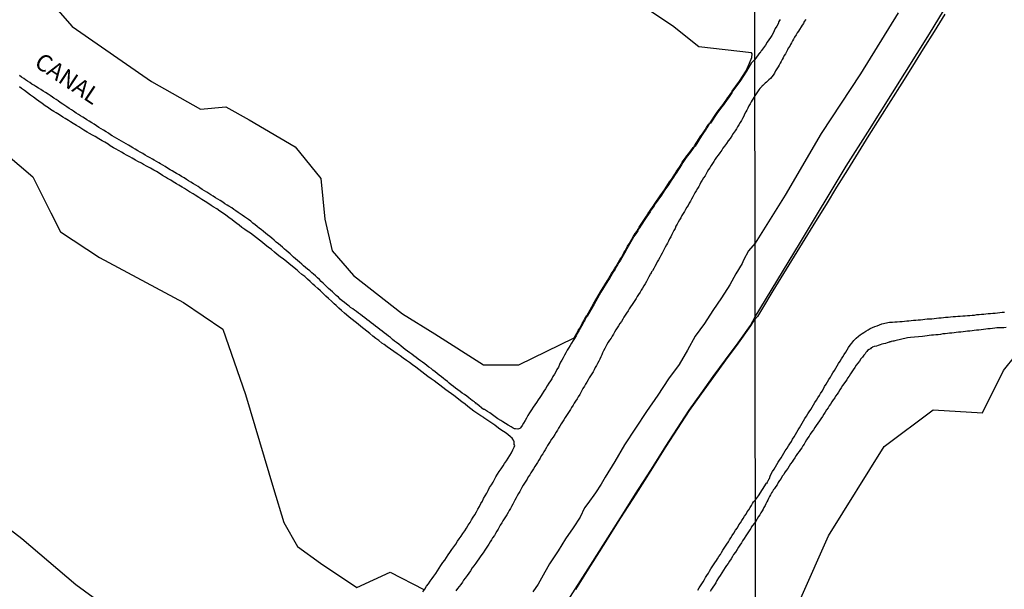
# Model space of a CAD drawing. Units: millimetres. Extents: x 185556 to 187966, y 1654886 to 1657660.
# Drawn here: x 185931 to 186077, y 1654971 to 1655055 of the extents above; entities that cross this region are included whole.
import ezdxf

# ---------------------------------------------------------------- set-up
doc = ezdxf.new("R2010")
doc.units = ezdxf.units.MM
for name, color, linetype in [('V-BANHADO', 102, 'Continuous'), ('V-CANAL', 4, 'Continuous'), ('V-LOTE', 1, 'Continuous'), ('V-NOME_DOS_LOGRADOUROS', 7, 'Continuous'), ('X-LIMITE_1000', 7, 'Continuous')]:
    doc.layers.add(name, color=color, linetype=linetype)

msp = doc.modelspace()

# ---------------------------------------------------------------- linework, layer by layer
at = {"layer": 'V-BANHADO'}
for points in [[(186011.42, 1654967.18), (186013.66, 1654970.72), (186015.9, 1654974.26), (186018.14, 1654977.8), (186020.38, 1654981.34), (186022.62, 1654984.88), (186024.87, 1654988.42), (186027.12, 1654991.96), (186029.37, 1654995.5), (186030.56, 1654997.33), (186032.36, 1654999.8), (186034.16, 1655002.31), (186035.98, 1655004.82), (186037.86, 1655007.33), (186039.68, 1655009.92), (186040.39, 1655011.18), (186046.96, 1655022.07), (186053.91, 1655033.61), (186057.12, 1655038.67), (186066.3, 1655053.28), (186073.2, 1655064.7)], [(185934.98, 1655058.87), (185938.89, 1655054.34), (185950.69, 1655046.18), (185957.99, 1655042.06), (185961.74, 1655042.41), (185965.21, 1655040.5), (185972.04, 1655036.46), (185975.86, 1655031.77), (185976.46, 1655025.72), (185977.52, 1655021.03), (185980.68, 1655017.36), (185987.97, 1655011.66), (185992.79, 1655008.67), (186000.02, 1655004.07), (186005.25, 1655004.07), (186013.49, 1655008.09), (186013.7, 1655008.43), (186013.89, 1655008.77), (186014.1, 1655009.15), (186014.31, 1655009.49), (186014.53, 1655009.87), (186014.7, 1655010.21), (186014.91, 1655010.58), (186014.91, 1655010.58), (186014.99, 1655010.76), (186015.04, 1655010.84), (186015.06, 1655010.88), (186015.1, 1655010.93), (186015.16, 1655011.13), (186015.27, 1655011.19), (186015.29, 1655011.35), (186015.37, 1655011.37), (186016.37, 1655013.14), (186017.39, 1655014.9), (186018.43, 1655016.61), (186018.66, 1655016.95), (186018.85, 1655017.29), (186019.06, 1655017.63), (186019.28, 1655017.97), (186019.49, 1655018.31), (186019.68, 1655018.65), (186019.87, 1655018.99), (186020.08, 1655019.33), (186020.3, 1655019.67), (186020.51, 1655020.01), (186020.7, 1655020.35), (186020.89, 1655020.69), (186021.08, 1655021.03), (186021.25, 1655021.37), (186021.44, 1655021.7), (186021.65, 1655022.04), (186021.86, 1655022.38), (186022.05, 1655022.72), (186022.31, 1655023.17), (186022.57, 1655023.57), (186022.78, 1655023.87), (186022.88, 1655024.04), (186022.95, 1655024.13), (186022.97, 1655024.22), (186023.04, 1655024.26), (186023.07, 1655024.35), (186023.13, 1655024.43), (186023.15, 1655024.46), (186023.16, 1655024.55), (186024.24, 1655026.16), (186024.45, 1655026.5), (186024.69, 1655026.84), (186024.89, 1655027.14), (186025.14, 1655027.48), (186025.2, 1655027.55), (186025.2, 1655027.65), (186025.29, 1655027.69), (186025.29, 1655027.76), (186025.31, 1655027.82), (186026.39, 1655029.35), (186026.67, 1655029.72), (186026.91, 1655030.1), (186027.17, 1655030.49), (186027.42, 1655030.87), (186027.68, 1655031.25), (186027.93, 1655031.63), (186028.19, 1655032.01), (186028.44, 1655032.4), (186028.67, 1655032.74), (186028.91, 1655033.12), (186029.12, 1655033.46), (186029.37, 1655033.84), (186029.56, 1655034.18), (186029.87, 1655034.64), (186030.21, 1655035.12), (186030.51, 1655035.46), (186030.78, 1655035.84), (186031.08, 1655036.22), (186031.17, 1655036.35), (186031.23, 1655036.43), (186031.3, 1655036.52), (186031.39, 1655036.63), (186032.33, 1655038.12), (186032.55, 1655038.42), (186032.74, 1655038.72), (186032.94, 1655039.01), (186033.15, 1655039.35), (186033.41, 1655039.72), (186033.5, 1655039.83), (186033.55, 1655039.92), (186033.62, 1655040.02), (186033.7, 1655040.04), (186034.62, 1655041.48), (186034.88, 1655041.8), (186035.09, 1655042.08), (186035.36, 1655042.46), (186035.62, 1655042.78), (186035.81, 1655043.05), (186036.08, 1655043.41), (186036.33, 1655043.79), (186036.55, 1655044.11), (186036.77, 1655044.41), (186036.91, 1655044.61), (186036.96, 1655044.7), (186036.96, 1655044.76), (186038.05, 1655046.23), (186039.03, 1655047.78), (186039.56, 1655048.91), (186039.87, 1655049.77), (186039.93, 1655050.3), (186039.85, 1655050.45), (186032.02, 1655051.34), (186028.11, 1655054.46), (186020.46, 1655059.57)], [(186061.65, 1655056.38), (186056.05, 1655047.32), (186050.18, 1655038.43), (186044.85, 1655029.28), (186040.38, 1655022.15), (186039.4, 1655020.99), (186038.65, 1655019.6), (186038.43, 1655019.11), (186037.49, 1655017.57), (186036.61, 1655015.93), (186035.38, 1655014.03), (186034.11, 1655012.13), (186032.84, 1655010.23), (186031.46, 1655008.3), (186030.31, 1655006.23), (186029.08, 1655004.12), (186027.5, 1655002), (186025.92, 1654999.54), (186024.23, 1654997.13), (186022.59, 1654994.65), (186020.97, 1654992.17), (186019.53, 1654989.67), (186018.12, 1654987.34), (186017.48, 1654986.31), (186016.68, 1654985.06), (186015.53, 1654983.47), (186015.05, 1654982.8), (186014.4, 1654981.44), (186013.35, 1654979.81), (186012.19, 1654978.21), (186011.11, 1654976.4), (186009.81, 1654974.47), (186008.64, 1654972.36), (186008.14, 1654971.45), (186007.37, 1654970.32)], [(185927.25, 1655036.93), (185933.06, 1655031.99), (185935.71, 1655026.66), (185937.16, 1655023.85), (185942.96, 1655020.01), (185955.42, 1655013.32), (185961.31, 1655009.36), (185964.64, 1654999.64), (185968.82, 1654985.7), (185970.36, 1654980.63), (185972.4, 1654977.05), (185975.82, 1654974.58), (185981.2, 1654970.96), (185986.14, 1654973.26), (185991.16, 1654970.66)], [(186047.17, 1654969.37), (186051.3, 1654978.66), (186059.55, 1654991.92), (186066.81, 1654997.39), (186074.16, 1654996.95), (186077.26, 1655003.21), (186082.77, 1655010.08)], [(185948.24, 1654964.91), (185939.45, 1654971.35), (185931.43, 1654978.21), (185922.9, 1654984.73)]]:
    msp.add_lwpolyline(points, dxfattribs=at)
at = {"layer": 'V-CANAL'}
for points in [[(186044.1, 1655055.42), (186043.9, 1655055.08), (186043.78, 1655054.74), (186043.59, 1655054.4), (186043.37, 1655054.06), (186043.21, 1655053.72), (186043.08, 1655053.38), (186042.88, 1655053.04), (186042.67, 1655052.7), (186042.44, 1655052.36), (186042.18, 1655052.02), (186041.93, 1655051.59), (186041.63, 1655051.19), (186041.33, 1655050.78), (186041.29, 1655050.72), (186041.22, 1655050.63), (186041.16, 1655050.53), (186041.12, 1655050.46), (186041.06, 1655050.47), (186040.34, 1655049.43), (186039.8, 1655048.88), (186039.1, 1655047.74), (186038.11, 1655046.19), (186037.04, 1655044.73), (186037.04, 1655044.68), (186036.98, 1655044.57), (186036.83, 1655044.36), (186036.61, 1655044.06), (186036.4, 1655043.75), (186036.14, 1655043.36), (186035.87, 1655043), (186035.68, 1655042.73), (186035.42, 1655042.41), (186035.15, 1655042.03), (186034.94, 1655041.75), (186034.68, 1655041.43), (186033.75, 1655039.97), (186033.67, 1655039.95), (186033.62, 1655039.88), (186033.56, 1655039.78), (186033.47, 1655039.67), (186033.22, 1655039.31), (186033.01, 1655038.97), (186032.8, 1655038.68), (186032.61, 1655038.38), (186032.39, 1655038.08), (186031.45, 1655036.58), (186031.36, 1655036.47), (186031.29, 1655036.38), (186031.23, 1655036.3), (186031.14, 1655036.17), (186030.84, 1655035.79), (186030.57, 1655035.41), (186030.27, 1655035.07), (186029.93, 1655034.6), (186029.63, 1655034.14), (186029.44, 1655033.8), (186029.19, 1655033.42), (186028.98, 1655033.08), (186028.74, 1655032.7), (186028.51, 1655032.36), (186028.26, 1655031.97), (186028, 1655031.59), (186027.75, 1655031.21), (186027.49, 1655030.83), (186027.24, 1655030.45), (186026.98, 1655030.06), (186026.73, 1655029.68), (186026.45, 1655029.3), (186025.38, 1655027.79), (186025.37, 1655027.75), (186025.37, 1655027.64), (186025.28, 1655027.6), (186025.28, 1655027.52), (186025.2, 1655027.43), (186024.95, 1655027.1), (186024.76, 1655026.8), (186024.52, 1655026.46), (186024.31, 1655026.12), (186023.24, 1655024.52), (186023.23, 1655024.42), (186023.19, 1655024.38), (186023.14, 1655024.31), (186023.1, 1655024.21), (186023.04, 1655024.17), (186023.02, 1655024.1), (186022.95, 1655024), (186022.85, 1655023.83), (186022.63, 1655023.53), (186022.38, 1655023.13), (186022.12, 1655022.68), (186021.93, 1655022.34), (186021.72, 1655022), (186021.51, 1655021.66), (186021.32, 1655021.33), (186021.15, 1655020.99), (186020.96, 1655020.65), (186020.77, 1655020.31), (186020.58, 1655019.97), (186020.37, 1655019.63), (186020.15, 1655019.29), (186019.94, 1655018.95), (186019.75, 1655018.61), (186019.56, 1655018.27), (186019.35, 1655017.93), (186019.13, 1655017.59), (186018.92, 1655017.25), (186018.73, 1655016.91), (186018.5, 1655016.57), (186017.46, 1655014.86), (186016.44, 1655013.1), (186015.42, 1655011.31), (186015.36, 1655011.29), (186015.34, 1655011.14), (186015.23, 1655011.08), (186015.17, 1655010.89), (186015.13, 1655010.84), (186015.11, 1655010.8), (186015.06, 1655010.72), (186014.98, 1655010.55), (186014.98, 1655010.55), (186014.77, 1655010.17), (186014.6, 1655009.83), (186014.38, 1655009.45), (186014.17, 1655009.11), (186013.96, 1655008.73), (186013.77, 1655008.39), (186013.53, 1655008), (186013.35, 1655007.66), (186013.11, 1655007.28), (186012.9, 1655006.94), (186012.64, 1655006.56), (186012.47, 1655006.22), (186012.26, 1655005.84), (186012.05, 1655005.5), (186011.86, 1655005.12), (186011.67, 1655004.78), (186011.48, 1655004.44), (186011.33, 1655004.1), (186011.14, 1655003.72), (186010.92, 1655003.38), (186010.75, 1655003.04), (186010.59, 1655002.7), (186010.33, 1655002.32), (186010.16, 1655001.98), (186009.95, 1655001.68), (186009.74, 1655001.32), (186009.48, 1655000.92), (186009.23, 1655000.49), (186008.97, 1655000.15), (186008.74, 1654999.77), (186008.59, 1654999.51), (186008.38, 1654999.2), (186008.15, 1654998.84), (186007.89, 1654998.45), (186007.66, 1654998.11), (186007.41, 1654997.76), (186007.13, 1654997.37), (186006.87, 1654996.95), (186006.62, 1654996.51), (186006.39, 1654996.13), (186006.2, 1654995.79), (186005.96, 1654995.4), (186005.77, 1654995.06), (186005.5, 1654994.68), (186005.43, 1654994.59), (186005.1, 1654994.51), (186004.76, 1654994.53), (186004.63, 1654994.55), (186004.52, 1654994.59), (186004.42, 1654994.64), (186004.12, 1654994.83), (186003.67, 1654995.1), (186003.29, 1654995.36), (186002.89, 1654995.61), (186002.57, 1654995.8), (186002.17, 1654996.06), (186001.74, 1654996.35), (186001.34, 1654996.63), (186000.95, 1654996.91), (186000.6, 1654997.12), (186000.32, 1654997.33), (186000.26, 1654997.37), (186000.19, 1654997.42), (186000.11, 1654997.48), (186000.04, 1654997.44), (185999.07, 1654998.21), (185999, 1654998.29), (185998.88, 1654998.39), (185998.79, 1654998.43), (185998.75, 1654998.48), (185998.67, 1654998.54), (185998.58, 1654998.6), (185998.49, 1654998.67), (185998.35, 1654998.78), (185998.1, 1654998.97), (185997.84, 1654999.15), (185997.54, 1654999.39), (185997.18, 1654999.64), (185996.86, 1654999.85), (185996.54, 1655000.11), (185996.21, 1655000.37), (185995.86, 1655000.6), (185995.57, 1655000.83), (185995.23, 1655001.11), (185994.93, 1655001.34), (185994.66, 1655001.6), (185994.32, 1655001.85), (185994.08, 1655002.04), (185993.76, 1655002.29), (185993.45, 1655002.53), (185993.13, 1655002.76), (185992.85, 1655003), (185992.51, 1655003.25), (185992.22, 1655003.5), (185991.9, 1655003.74), (185991.58, 1655003.97), (185991.28, 1655004.2), (185990.96, 1655004.44), (185990.67, 1655004.67), (185990.33, 1655004.92), (185990.33, 1655004.92), (185990.01, 1655005.16), (185989.67, 1655005.39), (185989.38, 1655005.63), (185989.08, 1655005.86), (185988.74, 1655006.11), (185988.4, 1655006.34), (185988.1, 1655006.6), (185987.78, 1655006.85), (185987.44, 1655007.13), (185987.11, 1655007.39), (185986.81, 1655007.6), (185986.51, 1655007.85), (185986.19, 1655008.11), (185985.89, 1655008.32), (185985.62, 1655008.57), (185985.28, 1655008.83), (185984.96, 1655009.06), (185984.62, 1655009.31), (185984.3, 1655009.55), (185983.96, 1655009.8), (185983.65, 1655010.04), (185983.31, 1655010.31), (185983.01, 1655010.55), (185982.67, 1655010.8), (185982.38, 1655011.06), (185982.05, 1655011.29), (185981.72, 1655011.55), (185981.46, 1655011.73), (185981.14, 1655011.97), (185980.83, 1655012.2), (185980.59, 1655012.39), (185980.28, 1655012.61), (185980.04, 1655012.79), (185979.68, 1655013.07), (185979.38, 1655013.32), (185979.04, 1655013.58), (185978.74, 1655013.83), (185978.45, 1655014.11), (185978.15, 1655014.37), (185977.9, 1655014.62), (185977.6, 1655014.89), (185977.28, 1655015.15), (185977.01, 1655015.43), (185976.71, 1655015.7), (185976.48, 1655015.91), (185976.2, 1655016.19), (185975.92, 1655016.46), (185975.63, 1655016.74), (185975.35, 1655017), (185975.05, 1655017.27), (185974.78, 1655017.52), (185974.5, 1655017.76), (185974.19, 1655018.03), (185973.89, 1655018.29), (185973.57, 1655018.54), (185973.29, 1655018.8), (185973.02, 1655019.05), (185972.7, 1655019.33), (185972.4, 1655019.58), (185972.08, 1655019.84), (185971.81, 1655020.07), (185971.55, 1655020.32), (185971.28, 1655020.56), (185971, 1655020.79), (185970.71, 1655021.05), (185970.43, 1655021.28), (185970.16, 1655021.53), (185969.86, 1655021.79), (185969.54, 1655022.06), (185969.2, 1655022.32), (185968.92, 1655022.57), (185968.59, 1655022.87), (185968.25, 1655023.12), (185967.91, 1655023.38), (185967.63, 1655023.63), (185967.33, 1655023.89), (185967, 1655024.17), (185966.74, 1655024.35), (185966.4, 1655024.61), (185966.08, 1655024.89), (185965.74, 1655025.14), (185965.45, 1655025.4), (185965.11, 1655025.67), (185964.79, 1655025.86), (185964.51, 1655026.07), (185964.16, 1655026.31), (185963.86, 1655026.5), (185963.58, 1655026.71), (185963.22, 1655026.97), (185962.92, 1655027.15), (185962.6, 1655027.39), (185962.2, 1655027.64), (185961.95, 1655027.79), (185961.59, 1655028), (185961.27, 1655028.22), (185960.89, 1655028.47), (185960.55, 1655028.68), (185960.19, 1655028.91), (185959.85, 1655029.13), (185959.51, 1655029.34), (185959.51, 1655029.34), (185959.19, 1655029.53), (185958.91, 1655029.72), (185958.58, 1655029.93), (185958.23, 1655030.14), (185957.88, 1655030.36), (185957.6, 1655030.55), (185957.26, 1655030.76), (185956.92, 1655030.97), (185956.54, 1655031.21), (185956.2, 1655031.42), (185955.88, 1655031.63), (185955.52, 1655031.86), (185955.16, 1655032.08), (185954.8, 1655032.29), (185954.4, 1655032.52), (185954.14, 1655032.67), (185953.78, 1655032.88), (185953.44, 1655033.07), (185953.08, 1655033.31), (185952.74, 1655033.52), (185952.38, 1655033.73), (185952.02, 1655033.94), (185951.76, 1655034.09), (185951.43, 1655034.3), (185951.09, 1655034.47), (185950.83, 1655034.62), (185950.47, 1655034.83), (185950.11, 1655035.05), (185949.75, 1655035.24), (185949.39, 1655035.47), (185949.01, 1655035.68), (185948.67, 1655035.89), (185948.27, 1655036.13), (185947.93, 1655036.34), (185947.53, 1655036.55), (185947.27, 1655036.7), (185946.91, 1655036.91), (185946.57, 1655037.1), (185946.21, 1655037.31), (185945.87, 1655037.53), (185945.55, 1655037.7), (185945.21, 1655037.91), (185944.85, 1655038.12), (185944.62, 1655038.27), (185944.3, 1655038.48), (185943.94, 1655038.69), (185943.56, 1655038.93), (185943.22, 1655039.14), (185942.88, 1655039.35), (185942.52, 1655039.61), (185942.18, 1655039.84), (185941.82, 1655040.05), (185941.44, 1655040.29), (185941.09, 1655040.5), (185940.74, 1655040.71), (185940.5, 1655040.88), (185940.14, 1655041.09), (185939.84, 1655041.28), (185939.51, 1655041.49), (185939.12, 1655041.75), (185938.78, 1655041.96), (185938.44, 1655042.19), (185938.11, 1655042.41), (185937.83, 1655042.62), (185937.49, 1655042.83), (185937.13, 1655043.08), (185936.83, 1655043.3), (185936.53, 1655043.51), (185936.2, 1655043.72), (185935.96, 1655043.87), (185935.62, 1655044.1), (185935.31, 1655044.32), (185934.92, 1655044.55), (185934.58, 1655044.76), (185934.22, 1655044.97), (185933.89, 1655045.21), (185933.52, 1655045.44), (185933.19, 1655045.63), (185932.93, 1655045.8), (185932.61, 1655046.01), (185932.27, 1655046.25), (185931.96, 1655046.44), (185931.7, 1655046.63), (185931.36, 1655046.84), (185931.06, 1655047.07)], [(186047.9, 1655055.38), (186047.69, 1655055.08), (186047.56, 1655054.82), (186047.37, 1655054.53), (186047.2, 1655054.29), (186046.97, 1655053.93), (186046.8, 1655053.68), (186046.65, 1655053.42), (186046.46, 1655053.14), (186046.24, 1655052.78), (186046.07, 1655052.48), (186045.95, 1655052.23), (186045.8, 1655051.93), (186045.65, 1655051.68), (186045.52, 1655051.42), (186045.31, 1655051.12), (186045.18, 1655050.87), (186045.03, 1655050.57), (186044.88, 1655050.31), (186044.71, 1655050.02), (186044.54, 1655049.72), (186044.42, 1655049.46), (186044.25, 1655049.17), (186044.12, 1655048.91), (186043.97, 1655048.61), (186043.82, 1655048.38), (186043.61, 1655048.06), (186043.39, 1655047.76), (186043.25, 1655047.44), (186043.05, 1655047.14), (186042.84, 1655046.87), (186042.65, 1655046.65), (186042.44, 1655046.44), (186042.27, 1655046.27), (186042.05, 1655046.08), (186041.85, 1655045.91), (186041.67, 1655045.74), (186041.51, 1655045.59), (186041.4, 1655045.49), (186041.36, 1655045.44), (186041.16, 1655045.25), (186041.1, 1655045.12), (186040.95, 1655044.95), (186040.84, 1655044.78), (186040.35, 1655044.05), (186040.18, 1655043.8), (186039.77, 1655043.17), (186039.63, 1655042.88), (186039.46, 1655042.54), (186039.29, 1655042.24), (186039.14, 1655041.94), (186039.01, 1655041.65), (186038.82, 1655041.31), (186038.69, 1655041.01), (186038.5, 1655040.67), (186038.35, 1655040.37), (186038.18, 1655040.08), (186037.97, 1655039.74), (186037.76, 1655039.44), (186037.59, 1655039.14), (186037.42, 1655038.85), (186037.14, 1655038.46), (186036.91, 1655038.1), (186036.66, 1655037.72), (186036.38, 1655037.34), (186036.38, 1655037.34), (186036.12, 1655036.96), (186035.83, 1655036.55), (186035.6, 1655036.26), (186035.41, 1655035.96), (186035.13, 1655035.58), (186034.87, 1655035.22), (186034.66, 1655034.94), (186034.45, 1655034.65), (186034.24, 1655034.31), (186034.05, 1655034.01), (186033.83, 1655033.67), (186033.64, 1655033.37), (186033.47, 1655033.08), (186033.26, 1655032.74), (186033.09, 1655032.44), (186032.94, 1655032.14), (186032.73, 1655031.85), (186032.52, 1655031.51), (186032.33, 1655031.21), (186032.18, 1655030.87), (186031.99, 1655030.57), (186031.8, 1655030.28), (186031.61, 1655029.94), (186031.44, 1655029.64), (186031.29, 1655029.34), (186031.1, 1655029.05), (186030.91, 1655028.71), (186030.78, 1655028.41), (186030.59, 1655028.07), (186030.42, 1655027.77), (186030.25, 1655027.48), (186030.04, 1655027.14), (186029.87, 1655026.84), (186029.7, 1655026.54), (186029.51, 1655026.25), (186029.32, 1655025.91), (186029.12, 1655025.61), (186028.95, 1655025.27), (186028.79, 1655024.97), (186028.62, 1655024.68), (186028.49, 1655024.34), (186028.32, 1655024.04), (186028.17, 1655023.74), (186028, 1655023.45), (186027.85, 1655023.11), (186027.68, 1655022.81), (186027.51, 1655022.47), (186027.34, 1655022.17), (186027.22, 1655021.88), (186027.03, 1655021.54), (186026.88, 1655021.24), (186026.71, 1655020.94), (186026.56, 1655020.65), (186026.37, 1655020.31), (186026.2, 1655020.01), (186026.03, 1655019.67), (186025.84, 1655019.37), (186025.67, 1655019.03), (186025.48, 1655018.7), (186025.31, 1655018.4), (186025.12, 1655018.06), (186025.07, 1655017.97), (186024.99, 1655017.89), (186024.92, 1655017.76), (186024.9, 1655017.61), (186024.8, 1655017.55), (186024.75, 1655017.44), (186024.75, 1655017.38), (186024.67, 1655017.34), (186024.57, 1655017.1), (186024.54, 1655017.04), (186024.39, 1655016.74), (186024.25, 1655016.45), (186024.06, 1655016.11), (186023.86, 1655015.81), (186023.65, 1655015.47), (186023.46, 1655015.17), (186023.29, 1655014.88), (186023.06, 1655014.54), (186022.87, 1655014.24), (186022.68, 1655013.94), (186022.49, 1655013.65), (186022.29, 1655013.31), (186022.1, 1655013.01), (186021.85, 1655012.67), (186021.66, 1655012.37), (186021.49, 1655012.08), (186021.28, 1655011.74), (186021.09, 1655011.44), (186020.89, 1655011.14), (186020.72, 1655010.85), (186020.51, 1655010.51), (186020.3, 1655010.21), (186020.07, 1655009.87), (186019.88, 1655009.57), (186019.69, 1655009.28), (186019.49, 1655008.94), (186019.32, 1655008.64), (186019.13, 1655008.34), (186018.97, 1655008.05), (186018.97, 1655008.05), (186018.73, 1655007.71), (186018.56, 1655007.41), (186018.35, 1655007.07), (186018.2, 1655006.77), (186018.03, 1655006.48), (186017.84, 1655006.14), (186017.71, 1655005.84), (186017.59, 1655005.54), (186017.46, 1655005.25), (186017.29, 1655004.91), (186017.14, 1655004.61), (186016.95, 1655004.27), (186016.8, 1655003.97), (186016.63, 1655003.68), (186016.44, 1655003.34), (186016.29, 1655003.04), (186016.12, 1655002.74), (186015.93, 1655002.45), (186015.74, 1655002.11), (186015.57, 1655001.81), (186015.36, 1655001.47), (186015.17, 1655001.17), (186015.02, 1655000.88), (186014.79, 1655000.54), (186014.64, 1655000.24), (186014.47, 1654999.94), (186014.32, 1654999.65), (186014.09, 1654999.31), (186013.92, 1654999.01), (186013.7, 1654998.67), (186013.51, 1654998.37), (186013.32, 1654998.08), (186013.11, 1654997.74), (186012.94, 1654997.44), (186012.77, 1654997.14), (186012.56, 1654996.85), (186012.35, 1654996.51), (186012.15, 1654996.21), (186011.97, 1654995.87), (186011.77, 1654995.57), (186011.58, 1654995.28), (186011.37, 1654994.94), (186011.16, 1654994.64), (186010.99, 1654994.34), (186010.82, 1654994.05), (186010.61, 1654993.71), (186010.37, 1654993.3), (186010.12, 1654992.99), (186009.93, 1654992.69), (186009.74, 1654992.35), (186009.55, 1654992.05), (186009.38, 1654991.76), (186009.17, 1654991.42), (186008.97, 1654991.12), (186008.83, 1654990.82), (186008.61, 1654990.53), (186008.42, 1654990.19), (186008.23, 1654989.89), (186008.02, 1654989.55), (186007.83, 1654989.25), (186007.64, 1654988.96), (186007.45, 1654988.62), (186007.26, 1654988.32), (186007.06, 1654988.02), (186006.89, 1654987.73), (186006.68, 1654987.39), (186006.51, 1654987.09), (186006.3, 1654986.75), (186006.11, 1654986.45), (186005.92, 1654986.16), (186005.73, 1654985.82), (186005.56, 1654985.52), (186005.41, 1654985.22), (186005.22, 1654984.93), (186005.03, 1654984.59), (186004.88, 1654984.29), (186004.67, 1654983.95), (186004.52, 1654983.65), (186004.37, 1654983.36), (186004.18, 1654983.02), (186004.03, 1654982.72), (186003.84, 1654982.42), (186003.67, 1654982.13), (186003.48, 1654981.79), (186003.29, 1654981.49), (186003.08, 1654981.15), (186002.91, 1654980.85), (186002.72, 1654980.56), (186002.52, 1654980.22), (186002.35, 1654979.92), (186002.19, 1654979.62), (186002.02, 1654979.33), (186001.8, 1654978.99), (186001.63, 1654978.69), (186001.38, 1654978.35), (186001.23, 1654978.05), (186001.02, 1654977.76), (186000.81, 1654977.42), (186000.62, 1654977.12), (186000.43, 1654976.82), (186000.43, 1654976.82), (186000.23, 1654976.53), (185999.98, 1654976.12), (185999.77, 1654975.85), (185999.53, 1654975.51), (185999.32, 1654975.21), (185999.09, 1654974.87), (185998.86, 1654974.57), (185998.58, 1654974.17), (185998.35, 1654973.9), (185998.07, 1654973.45), (185997.82, 1654973.07), (185997.58, 1654972.75), (185997.31, 1654972.37), (185997.07, 1654972.07), (185996.88, 1654971.77), (185996.65, 1654971.43), (185996.42, 1654971.1), (185996.16, 1654970.8), (185995.93, 1654970.46)], [(186001.71, 1654995.08), (186000.06, 1654996.18), (186000.05, 1654996.21), (185999.62, 1654996.46), (185999.32, 1654996.67), (185998.86, 1654996.97), (185998.56, 1654997.18), (185998.12, 1654997.52), (185997.67, 1654997.86), (185997.27, 1654998.2), (185996.82, 1654998.56), (185996.36, 1654998.92), (185996.05, 1654999.16), (185995.59, 1654999.52), (185995.25, 1654999.75), (185994.79, 1655000.11), (185994.42, 1655000.36), (185994, 1655000.68), (185993.55, 1655001.02), (185993.13, 1655001.32), (185992.68, 1655001.66), (185992.24, 1655002), (185991.77, 1655002.34), (185991.32, 1655002.68), (185990.88, 1655003.02), (185990.41, 1655003.35), (185989.95, 1655003.71), (185989.48, 1655004.08), (185989.03, 1655004.42), (185988.57, 1655004.73), (185988.08, 1655005.05), (185987.63, 1655005.39), (185987.17, 1655005.71), (185986.68, 1655006.03), (185986.19, 1655006.37), (185985.72, 1655006.73), (185985.24, 1655007.07), (185984.9, 1655007.3), (185984.47, 1655007.66), (185984.03, 1655008), (185983.58, 1655008.34), (185983.14, 1655008.7), (185982.67, 1655009.06), (185982.23, 1655009.4), (185981.8, 1655009.74), (185981.38, 1655010.1), (185980.93, 1655010.46), (185980.51, 1655010.8), (185980.08, 1655011.16), (185979.64, 1655011.5), (185979.36, 1655011.76), (185978.94, 1655012.12), (185978.53, 1655012.5), (185978.11, 1655012.86), (185977.81, 1655013.14), (185977.41, 1655013.52), (185977.01, 1655013.9), (185976.61, 1655014.28), (185976.18, 1655014.66), (185975.78, 1655015.04), (185975.4, 1655015.41), (185974.97, 1655015.79), (185974.67, 1655016.04), (185974.27, 1655016.44), (185973.87, 1655016.8), (185973.47, 1655017.17), (185973.04, 1655017.5), (185972.6, 1655017.89), (185972.32, 1655018.12), (185971.88, 1655018.46), (185971.58, 1655018.71), (185971.15, 1655019.07), (185970.75, 1655019.41), (185970.28, 1655019.77), (185969.82, 1655020.13), (185969.37, 1655020.47), (185968.94, 1655020.83), (185968.5, 1655021.2), (185968.03, 1655021.53), (185967.59, 1655021.89), (185967.16, 1655022.25), (185966.72, 1655022.6), (185966.27, 1655022.93), (185965.83, 1655023.27), (185965.38, 1655023.63), (185964.92, 1655023.95), (185964.58, 1655024.19), (185964.13, 1655024.5), (185963.69, 1655024.84), (185963.39, 1655025.08), (185962.97, 1655025.35), (185962.65, 1655025.61), (185962.18, 1655025.97), (185961.71, 1655026.33), (185961.23, 1655026.67), (185960.84, 1655026.9), (185960.38, 1655027.24), (185959.87, 1655027.56), (185959.53, 1655027.77), (185959.07, 1655028.09), (185958.68, 1655028.34), (185958.68, 1655028.34), (185958.19, 1655028.62), (185957.71, 1655028.94), (185957.2, 1655029.26), (185956.86, 1655029.49), (185956.35, 1655029.79), (185956.03, 1655030), (185955.59, 1655030.25), (185955.22, 1655030.48), (185954.74, 1655030.78), (185954.4, 1655030.97), (185953.89, 1655031.29), (185953.57, 1655031.5), (185953.08, 1655031.76), (185952.78, 1655031.97), (185952.32, 1655032.23), (185951.96, 1655032.46), (185951.43, 1655032.78), (185951.02, 1655032.99), (185950.52, 1655033.29), (185950.03, 1655033.56), (185949.52, 1655033.84), (185949.18, 1655034.03), (185948.67, 1655034.3), (185948.31, 1655034.51), (185947.82, 1655034.77), (185947.48, 1655034.96), (185946.97, 1655035.24), (185946.65, 1655035.43), (185946.21, 1655035.68), (185945.87, 1655035.85), (185945.36, 1655036.15), (185945.04, 1655036.34), (185944.56, 1655036.64), (185944.23, 1655036.85), (185943.75, 1655037.15), (185943.35, 1655037.36), (185942.84, 1655037.68), (185942.31, 1655038), (185941.94, 1655038.21), (185941.46, 1655038.46), (185941.14, 1655038.67), (185940.65, 1655038.93), (185940.35, 1655039.14), (185939.89, 1655039.44), (185939.55, 1655039.63), (185939.04, 1655039.95), (185938.66, 1655040.18), (185938.34, 1655040.37), (185937.85, 1655040.67), (185937.49, 1655040.88), (185937, 1655041.2), (185936.5, 1655041.52), (185936.17, 1655041.73), (185935.69, 1655042.03), (185935.37, 1655042.26), (185934.9, 1655042.58), (185934.43, 1655042.91), (185933.95, 1655043.26), (185933.61, 1655043.51), (185933.16, 1655043.85), (185932.69, 1655044.17), (185932.25, 1655044.51), (185931.82, 1655044.82), (185931.36, 1655045.16), (185931.06, 1655045.37)], [(186031.86, 1654970.59), (186032.07, 1654970.93), (186032.26, 1654971.22), (186032.46, 1654971.52), (186032.65, 1654971.82), (186032.86, 1654972.16), (186033.03, 1654972.45), (186033.22, 1654972.75), (186033.45, 1654973.09), (186033.6, 1654973.39), (186033.81, 1654973.73), (186034, 1654974.02), (186034.2, 1654974.32), (186034.39, 1654974.62), (186034.62, 1654974.96), (186034.79, 1654975.25), (186035, 1654975.55), (186035.21, 1654975.89), (186035.4, 1654976.19), (186035.6, 1654976.53), (186035.79, 1654976.82), (186035.98, 1654977.12), (186036.17, 1654977.42), (186036.4, 1654977.76), (186036.57, 1654978.05), (186036.76, 1654978.35), (186036.97, 1654978.67), (186037.21, 1654979.05), (186037.48, 1654979.47), (186037.74, 1654979.85), (186037.97, 1654980.26), (186038.2, 1654980.6), (186038.4, 1654980.9), (186038.4, 1654980.9), (186038.61, 1654981.23), (186038.82, 1654981.57), (186039.03, 1654981.87), (186039.22, 1654982.21), (186039.44, 1654982.51), (186039.63, 1654982.85), (186039.84, 1654983.14), (186040.01, 1654983.44), (186040.16, 1654983.69), (186040.43, 1654984.01), (186040.89, 1654984.58), (186042.09, 1654986.45), (186042.14, 1654986.44), (186042.19, 1654986.49), (186042.19, 1654986.61), (186042.29, 1654986.68), (186042.33, 1654986.85), (186042.37, 1654986.91), (186042.42, 1654987), (186042.44, 1654987.06), (186042.5, 1654987.19), (186042.63, 1654987.53), (186042.78, 1654987.87), (186042.97, 1654988.21), (186043.2, 1654988.55), (186043.39, 1654988.89), (186043.61, 1654989.23), (186043.8, 1654989.57), (186044.01, 1654989.91), (186044.25, 1654990.25), (186044.44, 1654990.59), (186044.63, 1654990.93), (186044.86, 1654991.28), (186045.14, 1654991.66), (186045.33, 1654992), (186045.52, 1654992.34), (186045.78, 1654992.68), (186045.95, 1654993.02), (186046.16, 1654993.36), (186046.37, 1654993.7), (186046.56, 1654994.04), (186046.75, 1654994.38), (186046.97, 1654994.72), (186047.16, 1654995.06), (186047.39, 1654995.4), (186047.59, 1654995.74), (186047.78, 1654996.08), (186048.03, 1654996.42), (186048.22, 1654996.76), (186048.41, 1654997.1), (186048.65, 1654997.44), (186048.84, 1654997.78), (186049.05, 1654998.12), (186049.26, 1654998.46), (186049.48, 1654998.8), (186049.69, 1654999.14), (186049.92, 1654999.48), (186050.11, 1654999.82), (186050.33, 1655000.17), (186050.52, 1655000.51), (186050.71, 1655000.85), (186050.92, 1655001.19), (186051.12, 1655001.53), (186051.31, 1655001.87), (186051.56, 1655002.21), (186051.75, 1655002.55), (186051.94, 1655002.89), (186052.18, 1655003.23), (186052.37, 1655003.57), (186052.58, 1655003.91), (186052.79, 1655004.25), (186053.01, 1655004.59), (186053.22, 1655004.93), (186053.41, 1655005.27), (186053.6, 1655005.61), (186053.86, 1655005.95), (186054.05, 1655006.29), (186054.26, 1655006.63), (186054.48, 1655006.97), (186054.73, 1655007.29), (186055.07, 1655007.67), (186055.41, 1655008.01), (186055.75, 1655008.33), (186056.01, 1655008.52), (186056.28, 1655008.73), (186056.52, 1655008.88), (186056.82, 1655009.07), (186057.16, 1655009.29), (186057.48, 1655009.46), (186057.84, 1655009.61), (186058.18, 1655009.78), (186058.52, 1655009.88), (186058.86, 1655010.01), (186059.2, 1655010.16), (186060.37, 1655010.39), (186060.77, 1655010.39), (186061.16, 1655010.43), (186061.5, 1655010.45), (186061.88, 1655010.5), (186062.22, 1655010.52), (186062.56, 1655010.56), (186062.9, 1655010.58), (186063.24, 1655010.62), (186063.58, 1655010.65), (186063.92, 1655010.69), (186064.26, 1655010.71), (186064.6, 1655010.75), (186064.94, 1655010.77), (186065.28, 1655010.82), (186065.62, 1655010.84), (186065.62, 1655010.84), (186065.96, 1655010.88), (186066.3, 1655010.9), (186066.64, 1655010.92), (186066.98, 1655010.96), (186067.32, 1655010.99), (186067.66, 1655011.03), (186068, 1655011.07), (186068.35, 1655011.09), (186068.69, 1655011.13), (186069.07, 1655011.16), (186069.41, 1655011.2), (186069.79, 1655011.24), (186070.13, 1655011.26), (186070.51, 1655011.3), (186070.85, 1655011.3), (186071.24, 1655011.33), (186071.58, 1655011.35), (186071.96, 1655011.39), (186072.3, 1655011.41), (186072.64, 1655011.45), (186072.98, 1655011.47), (186073.32, 1655011.52), (186073.66, 1655011.54), (186074, 1655011.58), (186074.34, 1655011.6), (186074.68, 1655011.64), (186075.02, 1655011.67), (186075.36, 1655011.71), (186075.7, 1655011.73), (186076.04, 1655011.75), (186076.38, 1655011.8), (186076.72, 1655011.84), (186077.07, 1655011.88), (186077.41, 1655011.9)], [(186077.66, 1655009.63), (186077.32, 1655009.58), (186076.98, 1655009.56), (186076.64, 1655009.54), (186076.3, 1655009.56), (186076, 1655009.5), (186075.66, 1655009.46), (186075.32, 1655009.43), (186074.98, 1655009.39), (186074.64, 1655009.35), (186074.3, 1655009.31), (186073.96, 1655009.26), (186073.62, 1655009.22), (186073.28, 1655009.2), (186072.94, 1655009.16), (186072.64, 1655009.14), (186072.3, 1655009.09), (186071.96, 1655009.05), (186071.62, 1655009.01), (186071.28, 1655008.97), (186070.94, 1655008.92), (186070.6, 1655008.9), (186070.26, 1655008.86), (186069.96, 1655008.82), (186069.62, 1655008.78), (186069.28, 1655008.75), (186068.94, 1655008.71), (186068.6, 1655008.67), (186068.26, 1655008.65), (186067.92, 1655008.58), (186067.92, 1655008.58), (186067.58, 1655008.54), (186067.24, 1655008.52), (186066.9, 1655008.48), (186066.6, 1655008.45), (186066.26, 1655008.41), (186065.92, 1655008.37), (186065.58, 1655008.33), (186065.24, 1655008.28), (186063.45, 1655008.12), (186063.01, 1655008.06), (186061.13, 1655007.65), (186060.99, 1655007.6), (186060.99, 1655007.56), (186060.82, 1655007.56), (186060.58, 1655007.52), (186060.56, 1655007.48), (186060.39, 1655007.48), (186060.35, 1655007.43), (186060.31, 1655007.41), (186060.01, 1655007.31), (186059.75, 1655007.24), (186059.46, 1655007.18), (186059.2, 1655007.12), (186058.94, 1655007.05), (186058.65, 1655006.95), (186058.39, 1655006.84), (186058.09, 1655006.78), (186057.84, 1655006.67), (186057.79, 1655006.67), (186057.75, 1655006.65), (186057.62, 1655006.59), (186057.5, 1655006.44), (186057.45, 1655006.44), (186057.41, 1655006.39), (186057.33, 1655006.33), (186057.09, 1655006.2), (186056.96, 1655006.03), (186056.84, 1655005.91), (186056.71, 1655005.69), (186056.54, 1655005.5), (186056.31, 1655005.18), (186056.09, 1655004.93), (186055.88, 1655004.63), (186055.64, 1655004.33), (186055.41, 1655004.01), (186055.2, 1655003.67), (186054.96, 1655003.31), (186054.75, 1655003.04), (186054.56, 1655002.71), (186054.33, 1655002.38), (186054.11, 1655002.08), (186053.99, 1655001.82), (186053.79, 1655001.57), (186053.58, 1655001.23), (186053.37, 1655000.97), (186053.18, 1655000.63), (186052.96, 1655000.36), (186052.75, 1655000.02), (186052.56, 1654999.71), (186052.33, 1654999.4), (186052.2, 1654999.14), (186051.99, 1654998.87), (186051.77, 1654998.55), (186051.6, 1654998.21), (186051.39, 1654997.95), (186051.22, 1654997.68), (186050.99, 1654997.36), (186050.78, 1654997.02), (186050.58, 1654996.74), (186050.37, 1654996.4), (186050.16, 1654996.06), (186049.92, 1654995.74), (186049.69, 1654995.38), (186049.45, 1654995.06), (186049.26, 1654994.74), (186049.05, 1654994.42), (186048.82, 1654994.1), (186048.58, 1654993.74), (186048.41, 1654993.44), (186048.22, 1654993.19), (186048.03, 1654992.91), (186047.82, 1654992.59), (186047.65, 1654992.25), (186047.46, 1654992), (186047.31, 1654991.74), (186047.14, 1654991.49), (186046.92, 1654991.19), (186046.69, 1654990.89), (186046.5, 1654990.57), (186046.26, 1654990.25), (186046.03, 1654989.91), (186045.86, 1654989.62), (186045.65, 1654989.34), (186045.44, 1654989), (186045.22, 1654988.66), (186044.99, 1654988.34), (186044.76, 1654988), (186044.63, 1654987.74), (186044.42, 1654987.49), (186044.23, 1654987.15), (186044.23, 1654987.15), (186044.01, 1654986.87), (186043.82, 1654986.55), (186043.63, 1654986.21), (186043.46, 1654985.96), (186043.27, 1654985.7), (186043.2, 1654985.59), (186043.12, 1654985.51), (186043.05, 1654985.43), (186042.95, 1654985.24), (186042.82, 1654985.04), (186042.67, 1654984.74), (186042.52, 1654984.49), (186042.37, 1654984.21), (186042.25, 1654983.96), (186042.12, 1654983.7), (186041.99, 1654983.41), (186041.86, 1654983.15), (186041.69, 1654982.85), (186041.57, 1654982.6), (186041.42, 1654982.34), (186041.22, 1654982.04), (186041.08, 1654981.79), (186040.86, 1654981.53), (186040.43, 1654980.73), (186039.78, 1654979.91), (186039.8, 1654979.85), (186039.73, 1654979.71), (186039.58, 1654979.54), (186039.41, 1654979.24), (186039.2, 1654978.94), (186038.99, 1654978.62), (186038.73, 1654978.24), (186038.52, 1654977.88), (186038.33, 1654977.59), (186038.1, 1654977.25), (186037.93, 1654976.95), (186037.69, 1654976.63), (186037.44, 1654976.23), (186037.18, 1654975.85), (186037.02, 1654975.55), (186036.8, 1654975.25), (186036.55, 1654974.87), (186036.36, 1654974.53), (186036.15, 1654974.23), (186035.93, 1654973.92), (186035.7, 1654973.55), (186035.45, 1654973.15), (186035.19, 1654972.75), (186034.96, 1654972.39), (186034.7, 1654972), (186034.53, 1654971.65), (186034.32, 1654971.35), (186034.11, 1654971.01), (186033.92, 1654970.71), (186033.69, 1654970.37)], [(185991.01, 1654970.33), (185991.28, 1654970.71), (185991.56, 1654971.14), (185991.83, 1654971.52), (185992.11, 1654971.9), (185992.37, 1654972.28), (185992.64, 1654972.66), (185992.92, 1654973.05), (185993.17, 1654973.43), (185993.45, 1654973.85), (185993.68, 1654974.23), (185993.98, 1654974.66), (185994.25, 1654975.04), (185994.51, 1654975.42), (185994.76, 1654975.8), (185995.04, 1654976.19), (185995.33, 1654976.61), (185995.59, 1654976.99), (185995.89, 1654977.42), (185996.16, 1654977.84), (185996.42, 1654978.22), (185996.69, 1654978.6), (185996.95, 1654978.99), (185997.24, 1654979.41), (185997.5, 1654979.79), (185997.75, 1654980.22), (185998.05, 1654980.64), (185998.26, 1654981.02), (185998.49, 1654981.4), (185998.73, 1654981.79), (185998.96, 1654982.21), (185999.2, 1654982.59), (185999.41, 1654983.02), (185999.62, 1654983.44), (185999.85, 1654983.82), (186000.04, 1654984.2), (186000.26, 1654984.59), (186000.49, 1654985.01), (186000.7, 1654985.39), (186000.93, 1654985.82), (186001.19, 1654986.24), (186001.44, 1654986.62), (186001.63, 1654987), (186001.85, 1654987.39), (186002.12, 1654987.81), (186002.35, 1654988.19), (186002.63, 1654988.62), (186002.93, 1654989.04), (186003.16, 1654989.42), (186003.44, 1654989.8), (186003.69, 1654990.19), (186003.95, 1654990.61), (186004.18, 1654990.99), (186004.39, 1654991.42), (186004.6, 1654991.84), (186004.65, 1654992.05), (186004.58, 1654992.22), (186004.6, 1654992.32), (186004.58, 1654992.45), (186004.56, 1654992.6), (186004.52, 1654992.75), (186004.52, 1654992.82), (186004.41, 1654992.86), (186004.37, 1654992.99), (186004.27, 1654993.16), (186004.01, 1654993.37), (186003.61, 1654993.73), (186003.25, 1654993.98), (186002.76, 1654994.32), (186002.27, 1654994.66), (186001.71, 1654995.08)]]:
    msp.add_lwpolyline(points, dxfattribs=at)
at = {"layer": 'V-LOTE'}
for points in [[(186068.57, 1655056.19), (186066.97, 1655053.62), (186065.37, 1655051.05), (186063.77, 1655048.48), (186062.17, 1655045.91), (186060.52, 1655043.34), (186058.89, 1655040.77), (186057.26, 1655038.2), (186055.67, 1655035.63), (186054.08, 1655033.06), (186052.49, 1655030.49), (186050.92, 1655027.92), (186049.33, 1655025.35), (186047.75, 1655022.78), (186046.17, 1655020.21), (186044.59, 1655017.64), (186043.01, 1655015.07), (186041.47, 1655012.5), (186040.74, 1655011.26), (186040.29, 1655010.73)], [(186013.72, 1654970.68), (186015.96, 1654974.22), (186018.2, 1654977.76), (186020.44, 1654981.3), (186022.68, 1654984.84), (186024.93, 1654988.38), (186027.18, 1654991.92), (186029.43, 1654995.46), (186030.62, 1654997.29), (186032.42, 1654999.76), (186034.22, 1655002.27), (186036.04, 1655004.78), (186037.92, 1655007.29), (186039.74, 1655009.88), (186040.29, 1655010.73)]]:
    msp.add_lwpolyline(points, dxfattribs=at)
at = {"layer": 'X-LIMITE_1000'}
msp.add_line((186040.55, 1654886.6), (186037.02, 1657658.06), dxfattribs=at)

# ---------------------------------------------------------------- texts
at = {"layer": 'V-NOME_DOS_LOGRADOUROS'}
msp.add_text('CANAL', height=2.5, rotation=326.3215, dxfattribs=at).set_placement((185933.11, 1655048.54))

doc.saveas('drawing.dxf')
